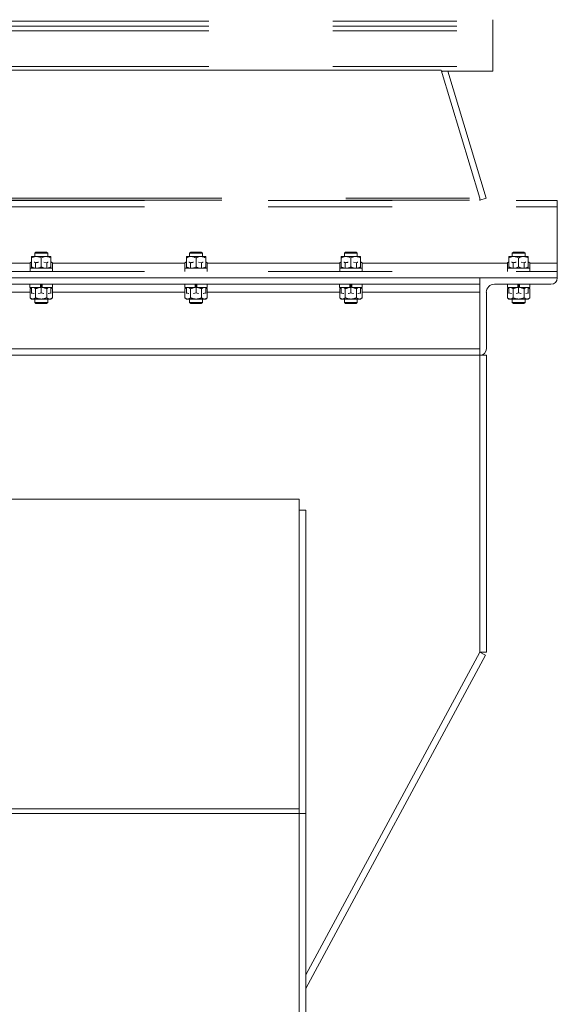
# Model space of a CAD drawing. Units: inches. Extents: x 0 to 2726, y 0 to 1999.
# Drawn here: x 221 to 242, y 1671 to 1709 of the extents above; entities that cross this region are included whole.
import ezdxf

# ---------------------------------------------------------------- set-up
doc = ezdxf.new("R2010")
doc.units = ezdxf.units.IN
doc.header["$LTSCALE"] = 96
doc.header["$MEASUREMENT"] = 0
doc.linetypes.add('CENTER', pattern=[0.4, 0.25, -0.05, 0.05, -0.05])

# ---------------------------------------------------------------- blocks, each defined once
blk = doc.blocks.new('RET1')
at = {"linetype": 'CENTER', "lineweight": 15}
for p, q in [((145.383, 522.112), (180.383, 522.112)), ((145.383, 521.924), (180.383, 521.924)), ((180.383, 522.112), (180.383, 522.174)), ((180.383, 521.924), (180.383, 522.112)), ((180.383, 521.737), (180.383, 521.924)), ((145.383, 521.737), (180.383, 521.737)), ((180.383, 520.362), (180.383, 521.737)), ((145.383, 520.362), (180.383, 520.362)), ((180.383, 520.174), (180.383, 520.362)), ((178.383, 520.219), (147.383, 520.219)), ((179.883, 515.257), (178.383, 520.219)), ((178.397, 520.174), (180.383, 520.174)), ((178.403, 520.153), (178.473, 520.174)), ((178.636, 520.174), (180.122, 515.257)), ((142.883, 515.174), (182.883, 515.174)), ((145.883, 515.257), (179.883, 515.257)), ((145.883, 515.185), (179.883, 515.185)), ((179.883, 515.174), (179.88, 515.185)), ((179.883, 515.185), (179.883, 515.257)), ((179.883, 515.185), (180.122, 515.257)), ((182.883, 514.925), (182.883, 515.174)), ((142.883, 514.925), (182.883, 514.925)), ((182.883, 512.737), (182.883, 514.925)), ((157.316, 512.737), (162.45, 512.737)), ((162.508, 512.788), (162.45, 512.755)), ((162.45, 512.549), (162.45, 512.755)), ((162.666, 512.549), (162.666, 512.755)), ((162.983, 512.777), (163.099, 512.755)), ((163.099, 512.549), (163.099, 512.755)), ((163.316, 512.755), (163.258, 512.788)), ((163.316, 512.549), (163.316, 512.755)), ((163.316, 512.737), (168.45, 512.737)), ((168.508, 512.788), (168.45, 512.755)), ((168.45, 512.549), (168.45, 512.755)), ((168.666, 512.549), (168.666, 512.755)), ((168.983, 512.777), (169.099, 512.755)), ((169.099, 512.549), (169.099, 512.755)), ((169.316, 512.755), (169.258, 512.788)), ((169.316, 512.549), (169.316, 512.755)), ((169.316, 512.737), (174.45, 512.737)), ((174.508, 512.788), (174.45, 512.755)), ((174.45, 512.549), (174.45, 512.755)), ((174.666, 512.549), (174.666, 512.755)), ((174.983, 512.777), (175.099, 512.755)), ((175.099, 512.549), (175.099, 512.755)), ((175.316, 512.755), (175.258, 512.788)), ((175.316, 512.549), (175.316, 512.755)), ((175.316, 512.737), (180.95, 512.737)), ((181.008, 512.788), (180.95, 512.755)), ((180.95, 512.549), (180.95, 512.755)), ((181.166, 512.549), (181.166, 512.755)), ((181.483, 512.777), (181.599, 512.755)), ((181.599, 512.549), (181.599, 512.755)), ((181.816, 512.755), (181.758, 512.788)), ((181.816, 512.549), (181.816, 512.755)), ((181.816, 512.737), (182.883, 512.737)), ((182.883, 512.424), (182.883, 512.737)), ((142.883, 512.424), (182.883, 512.424)), ((182.883, 512.175), (182.883, 512.424)), ((142.883, 512.175), (182.883, 512.175)), ((142.883, 512.174), (182.883, 512.174)), ((162.448, 511.924), (162.448, 511.799)), ((162.849, 511.924), (162.849, 511.799)), ((162.917, 511.924), (162.917, 511.799)), ((163.317, 511.799), (163.317, 511.924)), ((168.448, 511.924), (168.448, 511.799)), ((168.849, 511.924), (168.849, 511.799)), ((168.917, 511.924), (168.917, 511.799)), ((169.317, 511.799), (169.317, 511.924)), ((174.448, 511.924), (174.448, 511.799)), ((174.849, 511.924), (174.849, 511.799)), ((174.917, 511.924), (174.917, 511.799)), ((175.317, 511.799), (175.317, 511.924)), ((180.948, 511.924), (180.948, 511.799)), ((181.349, 511.924), (181.349, 511.799)), ((181.417, 511.924), (181.417, 511.799)), ((181.817, 511.799), (181.817, 511.924)), ((182.883, 512.174), (182.883, 512.175)), ((162.448, 511.799), (162.849, 511.799)), ((162.508, 511.799), (162.45, 511.749)), ((162.45, 511.749), (162.45, 511.401)), ((162.666, 511.749), (162.666, 511.401)), ((162.85, 511.799), (162.849, 511.799)), ((162.916, 511.799), (162.917, 511.799)), ((162.917, 511.799), (163.317, 511.799)), ((163.099, 511.749), (163.099, 511.401)), ((163.316, 511.749), (163.258, 511.799)), ((163.316, 511.749), (163.316, 511.401)), ((168.448, 511.799), (168.849, 511.799)), ((168.508, 511.799), (168.45, 511.749)), ((168.45, 511.749), (168.45, 511.401)), ((168.666, 511.749), (168.666, 511.401)), ((168.85, 511.799), (168.849, 511.799)), ((168.916, 511.799), (168.917, 511.799)), ((168.917, 511.799), (169.317, 511.799)), ((169.099, 511.749), (169.099, 511.401)), ((169.316, 511.749), (169.258, 511.799)), ((169.316, 511.749), (169.316, 511.401)), ((174.448, 511.799), (174.849, 511.799)), ((174.508, 511.799), (174.45, 511.749)), ((174.45, 511.749), (174.45, 511.401)), ((174.666, 511.749), (174.666, 511.401)), ((174.85, 511.799), (174.849, 511.799)), ((174.916, 511.799), (174.917, 511.799)), ((174.917, 511.799), (175.317, 511.799)), ((175.099, 511.749), (175.099, 511.401)), ((175.316, 511.749), (175.258, 511.799)), ((175.316, 511.749), (175.316, 511.401)), ((180.948, 511.799), (181.349, 511.799)), ((181.008, 511.799), (180.95, 511.749)), ((180.95, 511.749), (180.95, 511.401)), ((181.166, 511.749), (181.166, 511.401)), ((181.35, 511.799), (181.349, 511.799)), ((181.416, 511.799), (181.417, 511.799)), ((181.417, 511.799), (181.817, 511.799)), ((181.599, 511.749), (181.599, 511.401)), ((181.816, 511.749), (181.758, 511.799)), ((181.816, 511.749), (181.816, 511.401)), ((162.45, 511.401), (162.508, 511.351)), ((162.508, 511.351), (162.558, 511.351)), ((162.558, 511.351), (162.883, 511.351)), ((162.633, 511.351), (162.633, 511.22)), ((162.633, 511.22), (162.679, 511.174)), ((162.633, 511.22), (162.883, 511.22)), ((162.679, 511.174), (162.883, 511.174)), ((162.883, 511.351), (163.208, 511.351)), ((162.883, 511.22), (163.133, 511.22)), ((162.883, 511.174), (163.087, 511.174)), ((163.087, 511.174), (163.133, 511.22)), ((163.133, 511.22), (163.133, 511.351)), ((163.208, 511.351), (163.258, 511.351)), ((163.258, 511.351), (163.316, 511.401)), ((168.45, 511.401), (168.508, 511.351)), ((168.508, 511.351), (168.558, 511.351)), ((168.558, 511.351), (168.883, 511.351)), ((168.633, 511.351), (168.633, 511.22)), ((168.633, 511.22), (168.679, 511.174)), ((168.633, 511.22), (168.883, 511.22)), ((168.679, 511.174), (168.883, 511.174)), ((168.883, 511.351), (169.208, 511.351)), ((168.883, 511.22), (169.133, 511.22)), ((168.883, 511.174), (169.087, 511.174)), ((169.087, 511.174), (169.133, 511.22)), ((169.133, 511.22), (169.133, 511.351)), ((169.208, 511.351), (169.258, 511.351)), ((169.258, 511.351), (169.316, 511.401)), ((174.45, 511.401), (174.508, 511.351)), ((174.508, 511.351), (174.558, 511.351)), ((174.558, 511.351), (174.883, 511.351)), ((174.633, 511.351), (174.633, 511.22)), ((174.633, 511.22), (174.679, 511.174)), ((174.633, 511.22), (174.883, 511.22)), ((174.679, 511.174), (174.883, 511.174)), ((174.883, 511.351), (175.208, 511.351)), ((174.883, 511.22), (175.133, 511.22)), ((174.883, 511.174), (175.087, 511.174)), ((175.087, 511.174), (175.133, 511.22)), ((175.133, 511.22), (175.133, 511.351)), ((175.208, 511.351), (175.258, 511.351)), ((175.258, 511.351), (175.316, 511.401)), ((180.95, 511.401), (181.008, 511.351)), ((181.008, 511.351), (181.058, 511.351)), ((181.058, 511.351), (181.383, 511.351)), ((181.133, 511.351), (181.133, 511.22)), ((181.133, 511.22), (181.179, 511.174)), ((181.133, 511.22), (181.383, 511.22)), ((181.179, 511.174), (181.383, 511.174)), ((181.383, 511.351), (181.708, 511.351)), ((181.383, 511.22), (181.633, 511.22)), ((181.383, 511.174), (181.587, 511.174)), ((181.587, 511.174), (181.633, 511.22)), ((181.633, 511.22), (181.633, 511.351)), ((181.708, 511.351), (181.758, 511.351)), ((181.758, 511.351), (181.816, 511.401))]:
    blk.add_line(p, q, dxfattribs=at)
at = {"linetype": 'Continuous', "lineweight": 15}
for p, q in [((162.679, 513.174), (162.633, 513.129)), ((162.633, 513.129), (162.633, 512.997)), ((163.133, 513.129), (162.633, 513.129)), ((163.087, 513.174), (162.679, 513.174)), ((163.133, 513.129), (163.087, 513.174)), ((163.133, 512.997), (163.133, 513.129)), ((168.679, 513.174), (168.633, 513.129)), ((168.633, 513.129), (168.633, 512.997)), ((169.133, 513.129), (168.633, 513.129)), ((169.087, 513.174), (168.679, 513.174)), ((169.133, 513.129), (169.087, 513.174)), ((169.133, 512.997), (169.133, 513.129)), ((174.679, 513.174), (174.633, 513.129)), ((174.633, 513.129), (174.633, 512.997)), ((175.133, 513.129), (174.633, 513.129)), ((175.087, 513.174), (174.679, 513.174)), ((175.133, 513.129), (175.087, 513.174)), ((175.133, 512.997), (175.133, 513.129)), ((181.179, 513.174), (181.133, 513.129)), ((181.133, 513.129), (181.133, 512.997)), ((181.633, 513.129), (181.133, 513.129)), ((181.587, 513.174), (181.179, 513.174)), ((181.633, 513.129), (181.587, 513.174)), ((181.633, 512.997), (181.633, 513.129)), ((162.695, 512.997), (162.508, 512.997)), ((162.508, 512.599), (162.508, 512.947)), ((163.07, 512.997), (162.695, 512.997)), ((162.883, 512.599), (162.883, 512.947)), ((163.258, 512.997), (163.07, 512.997)), ((163.258, 512.599), (163.258, 512.947)), ((168.695, 512.997), (168.508, 512.997)), ((168.508, 512.599), (168.508, 512.947)), ((169.07, 512.997), (168.695, 512.997)), ((168.883, 512.599), (168.883, 512.947)), ((169.258, 512.997), (169.07, 512.997)), ((169.258, 512.599), (169.258, 512.947)), ((174.695, 512.997), (174.508, 512.997)), ((174.508, 512.599), (174.508, 512.947)), ((175.07, 512.997), (174.695, 512.997)), ((174.883, 512.599), (174.883, 512.947)), ((175.258, 512.997), (175.07, 512.997)), ((175.258, 512.599), (175.258, 512.947)), ((181.195, 512.997), (181.008, 512.997)), ((181.008, 512.599), (181.008, 512.947)), ((181.57, 512.997), (181.195, 512.997)), ((181.383, 512.599), (181.383, 512.947)), ((181.758, 512.997), (181.57, 512.997)), ((181.758, 512.599), (181.758, 512.947)), ((162.45, 512.424), (162.45, 512.549)), ((163.317, 512.549), (162.45, 512.549)), ((163.317, 512.424), (163.317, 512.549)), ((168.45, 512.424), (168.45, 512.549)), ((169.317, 512.549), (168.45, 512.549)), ((169.317, 512.424), (169.317, 512.549)), ((174.45, 512.424), (174.45, 512.549)), ((175.317, 512.549), (174.45, 512.549)), ((175.317, 512.424), (175.317, 512.549)), ((180.95, 512.424), (180.95, 512.549)), ((181.817, 512.549), (180.95, 512.549)), ((181.817, 512.424), (181.817, 512.549)), ((179.883, 512.174), (145.883, 512.174)), ((179.883, 512.174), (145.883, 512.174)), ((179.883, 511.924), (145.883, 511.924)), ((162.883, 511.924), (162.883, 511.594)), ((168.883, 511.924), (168.883, 511.594)), ((174.883, 511.924), (174.883, 511.594)), ((179.883, 512.174), (179.883, 512.174)), ((179.883, 509.174), (179.883, 512.174)), ((179.883, 512.174), (182.883, 512.174)), ((182.633, 511.924), (180.445, 511.924)), ((181.383, 511.924), (181.383, 511.594)), ((182.883, 512.174), (182.883, 512.174)), ((162.45, 511.612), (157.316, 511.612)), ((162.508, 511.799), (162.508, 511.594)), ((163.258, 511.799), (163.258, 511.594)), ((168.45, 511.612), (163.316, 511.612)), ((168.508, 511.799), (168.508, 511.594)), ((169.258, 511.799), (169.258, 511.594)), ((174.45, 511.612), (169.316, 511.612)), ((174.508, 511.799), (174.508, 511.594)), ((175.258, 511.799), (175.258, 511.594)), ((179.883, 511.612), (175.316, 511.612)), ((180.133, 511.612), (180.133, 509.424)), ((181.008, 511.799), (181.008, 511.594)), ((181.758, 511.799), (181.758, 511.594)), ((179.883, 509.424), (145.883, 509.424)), ((145.883, 509.174), (179.883, 509.174)), ((180.133, 509.174), (179.883, 509.174)), ((179.883, 509.174), (179.883, 497.674)), ((179.883, 509.174), (179.883, 509.174)), ((180.133, 509.174), (180.133, 497.674)), ((172.883, 503.601), (152.883, 503.601)), ((172.883, 503.528), (172.883, 503.601)), ((172.883, 503.528), (172.883, 491.601)), ((173.133, 503.174), (172.883, 503.174)), ((173.133, 503.174), (173.133, 491.424)), ((179.883, 497.674), (173.133, 485.174)), ((173.133, 484.648), (180.103, 497.556)), ((179.883, 497.674), (180.103, 497.556)), ((180.133, 497.674), (179.883, 497.674)), ((172.883, 491.601), (152.883, 491.601)), ((152.883, 491.424), (172.883, 491.424)), ((172.883, 491.424), (172.883, 491.601)), ((172.883, 464.174), (172.883, 491.424)), ((172.883, 491.424), (173.133, 491.424)), ((173.133, 491.424), (173.133, 464.174))]:
    blk.add_line(p, q, dxfattribs=at)
for centre, radius, start, end in [((180.445, 511.612), 0.313, 90, 180), ((182.633, 512.174), 0.25, 270, 0), ((179.883, 509.424), 0.25, 270, 0)]:
    blk.add_arc(centre, radius, start, end, dxfattribs=at)
at = {"linetype": 'CENTER', "lineweight": 15}
for points, knots in [([(162.45, 512.755), (162.467, 512.765), (162.487, 512.777), (162.506, 512.78), (162.508, 512.78)], [0, 0, 0, 0, 0.915939, 1, 1, 1, 1]), ([(162.608, 512.78), (162.611, 512.779), (162.631, 512.776), (162.65, 512.765), (162.666, 512.755)], [0, 0, 0, 0, 0.132907, 1, 1, 1, 1]), ([(162.666, 512.755), (162.683, 512.76), (162.721, 512.771), (162.76, 512.774), (162.783, 512.776)], [0, 0, 0, 0, 0.423749, 1, 1, 1, 1]), ([(163.099, 512.755), (163.117, 512.765), (163.136, 512.777), (163.156, 512.78), (163.157, 512.78)], [0, 0, 0, 0, 0.915469, 1, 1, 1, 1]), ([(163.258, 512.78), (163.261, 512.779), (163.28, 512.776), (163.299, 512.765), (163.316, 512.755)], [0, 0, 0, 0, 0.132222, 1, 1, 1, 1]), ([(168.45, 512.755), (168.467, 512.765), (168.487, 512.777), (168.506, 512.78), (168.508, 512.78)], [0, 0, 0, 0, 0.915938, 1, 1, 1, 1]), ([(168.608, 512.78), (168.611, 512.779), (168.631, 512.776), (168.65, 512.765), (168.666, 512.755)], [0, 0, 0, 0, 0.132908, 1, 1, 1, 1]), ([(168.666, 512.755), (168.683, 512.76), (168.721, 512.771), (168.76, 512.774), (168.783, 512.776)], [0, 0, 0, 0, 0.42375, 1, 1, 1, 1]), ([(169.099, 512.755), (169.117, 512.765), (169.136, 512.777), (169.156, 512.78), (169.157, 512.78)], [0, 0, 0, 0, 0.915469, 1, 1, 1, 1]), ([(169.258, 512.78), (169.261, 512.779), (169.28, 512.776), (169.299, 512.765), (169.316, 512.755)], [0, 0, 0, 0, 0.132221, 1, 1, 1, 1]), ([(174.45, 512.755), (174.467, 512.765), (174.487, 512.777), (174.506, 512.78), (174.508, 512.78)], [0, 0, 0, 0, 0.91594, 1, 1, 1, 1]), ([(174.608, 512.78), (174.611, 512.779), (174.631, 512.776), (174.65, 512.765), (174.666, 512.755)], [0, 0, 0, 0, 0.132906, 1, 1, 1, 1]), ([(174.666, 512.755), (174.683, 512.76), (174.721, 512.771), (174.76, 512.774), (174.783, 512.776)], [0, 0, 0, 0, 0.42375, 1, 1, 1, 1]), ([(175.099, 512.755), (175.117, 512.765), (175.136, 512.777), (175.156, 512.78), (175.157, 512.78)], [0, 0, 0, 0, 0.915469, 1, 1, 1, 1]), ([(175.258, 512.78), (175.261, 512.779), (175.28, 512.776), (175.299, 512.765), (175.316, 512.755)], [0, 0, 0, 0, 0.132221, 1, 1, 1, 1]), ([(180.95, 512.755), (180.967, 512.765), (180.987, 512.777), (181.006, 512.78), (181.008, 512.78)], [0, 0, 0, 0, 0.915936, 1, 1, 1, 1]), ([(181.108, 512.78), (181.111, 512.779), (181.131, 512.776), (181.15, 512.765), (181.166, 512.755)], [0, 0, 0, 0, 0.132906, 1, 1, 1, 1]), ([(181.166, 512.755), (181.183, 512.76), (181.221, 512.771), (181.26, 512.774), (181.283, 512.776)], [0, 0, 0, 0, 0.423754, 1, 1, 1, 1]), ([(181.599, 512.755), (181.617, 512.765), (181.636, 512.777), (181.656, 512.78), (181.657, 512.78)], [0, 0, 0, 0, 0.915469, 1, 1, 1, 1]), ([(181.758, 512.78), (181.761, 512.779), (181.78, 512.776), (181.799, 512.765), (181.816, 512.755)], [0, 0, 0, 0, 0.132221, 1, 1, 1, 1]), ([(162.45, 511.749), (162.467, 511.764), (162.485, 511.781), (162.506, 511.786), (162.508, 511.787)], [0, 0, 0, 0, 0.886336, 1, 1, 1, 1]), ([(162.608, 511.787), (162.622, 511.78), (162.642, 511.77), (162.66, 511.754), (162.666, 511.749)], [0, 0, 0, 0, 0.684507, 1, 1, 1, 1]), ([(162.666, 511.749), (162.685, 511.757), (162.722, 511.773), (162.762, 511.782), (162.783, 511.787)], [0, 0, 0, 0, 0.4849, 1, 1, 1, 1]), ([(162.983, 511.788), (163.009, 511.781), (163.049, 511.771), (163.087, 511.755), (163.099, 511.749)], [0, 0, 0, 0, 0.661193, 1, 1, 1, 1]), ([(163.099, 511.749), (163.116, 511.764), (163.135, 511.781), (163.155, 511.786), (163.158, 511.787)], [0, 0, 0, 0, 0.884968, 1, 1, 1, 1]), ([(163.258, 511.787), (163.271, 511.78), (163.291, 511.77), (163.31, 511.754), (163.316, 511.749)], [0, 0, 0, 0, 0.683929, 1, 1, 1, 1]), ([(168.45, 511.749), (168.467, 511.764), (168.485, 511.781), (168.506, 511.786), (168.508, 511.787)], [0, 0, 0, 0, 0.8863363, 1, 1, 1, 1]), ([(168.608, 511.787), (168.622, 511.78), (168.642, 511.77), (168.66, 511.754), (168.666, 511.749)], [0, 0, 0, 0, 0.684507, 1, 1, 1, 1]), ([(168.666, 511.749), (168.685, 511.757), (168.722, 511.773), (168.762, 511.782), (168.783, 511.787)], [0, 0, 0, 0, 0.484896, 1, 1, 1, 1]), ([(168.983, 511.788), (169.009, 511.781), (169.049, 511.771), (169.087, 511.755), (169.099, 511.749)], [0, 0, 0, 0, 0.661193, 1, 1, 1, 1]), ([(169.099, 511.749), (169.116, 511.764), (169.135, 511.781), (169.155, 511.786), (169.158, 511.787)], [0, 0, 0, 0, 0.884967, 1, 1, 1, 1]), ([(169.258, 511.787), (169.271, 511.78), (169.291, 511.77), (169.31, 511.754), (169.316, 511.749)], [0, 0, 0, 0, 0.683929, 1, 1, 1, 1]), ([(174.45, 511.749), (174.467, 511.764), (174.485, 511.781), (174.506, 511.786), (174.508, 511.787)], [0, 0, 0, 0, 0.8863363, 1, 1, 1, 1]), ([(174.608, 511.787), (174.622, 511.78), (174.642, 511.77), (174.66, 511.754), (174.666, 511.749)], [0, 0, 0, 0, 0.684509, 1, 1, 1, 1]), ([(174.666, 511.749), (174.685, 511.757), (174.722, 511.773), (174.762, 511.782), (174.783, 511.787)], [0, 0, 0, 0, 0.484906, 1, 1, 1, 1]), ([(174.983, 511.788), (175.009, 511.781), (175.049, 511.771), (175.087, 511.755), (175.099, 511.749)], [0, 0, 0, 0, 0.661193, 1, 1, 1, 1]), ([(175.099, 511.749), (175.116, 511.764), (175.135, 511.781), (175.155, 511.786), (175.158, 511.787)], [0, 0, 0, 0, 0.884969, 1, 1, 1, 1]), ([(175.258, 511.787), (175.271, 511.78), (175.291, 511.77), (175.31, 511.754), (175.316, 511.749)], [0, 0, 0, 0, 0.683931, 1, 1, 1, 1]), ([(180.95, 511.749), (180.967, 511.764), (180.985, 511.781), (181.006, 511.786), (181.008, 511.787)], [0, 0, 0, 0, 0.8863368, 1, 1, 1, 1]), ([(181.108, 511.787), (181.122, 511.78), (181.142, 511.77), (181.16, 511.754), (181.166, 511.749)], [0, 0, 0, 0, 0.684506, 1, 1, 1, 1]), ([(181.166, 511.749), (181.185, 511.757), (181.222, 511.773), (181.262, 511.782), (181.283, 511.787)], [0, 0, 0, 0, 0.484896, 1, 1, 1, 1]), ([(181.483, 511.788), (181.509, 511.781), (181.549, 511.771), (181.587, 511.755), (181.599, 511.749)], [0, 0, 0, 0, 0.661193, 1, 1, 1, 1]), ([(181.599, 511.749), (181.616, 511.764), (181.635, 511.781), (181.655, 511.786), (181.658, 511.787)], [0, 0, 0, 0, 0.884969, 1, 1, 1, 1]), ([(181.758, 511.787), (181.771, 511.78), (181.791, 511.77), (181.81, 511.754), (181.816, 511.749)], [0, 0, 0, 0, 0.683926, 1, 1, 1, 1]), ([(162.45, 511.401), (162.467, 511.388), (162.501, 511.362), (162.538, 511.352), (162.558, 511.351), (162.558, 511.351)], [0, 0, 0, 0, 0.484337, 0.986325, 1, 1, 1, 1]), ([(162.558, 511.351), (162.573, 511.353), (162.604, 511.357), (162.64, 511.38), (162.66, 511.397), (162.666, 511.401)], [0, 0, 0, 0, 0.40629, 0.8272699, 1, 1, 1, 1]), ([(162.666, 511.401), (162.685, 511.394), (162.728, 511.376), (162.8, 511.356), (162.855, 511.353), (162.883, 511.351)], [0, 0, 0, 0, 0.26546, 0.628076, 1, 1, 1, 1]), ([(162.883, 511.351), (162.888, 511.352), (162.92, 511.352), (162.981, 511.36), (163.048, 511.38), (163.087, 511.396), (163.099, 511.401)], [0, 0, 0, 0, 0.066532, 0.435283, 0.814551, 1, 1, 1, 1]), ([(163.099, 511.401), (163.116, 511.388), (163.151, 511.362), (163.188, 511.352), (163.207, 511.351), (163.208, 511.351)], [0, 0, 0, 0, 0.484341, 0.986329, 1, 1, 1, 1]), ([(163.208, 511.351), (163.223, 511.353), (163.254, 511.357), (163.29, 511.38), (163.31, 511.397), (163.316, 511.401)], [0, 0, 0, 0, 0.406294, 0.82727, 1, 1, 1, 1]), ([(168.45, 511.401), (168.467, 511.388), (168.501, 511.362), (168.538, 511.352), (168.558, 511.351), (168.558, 511.351)], [0, 0, 0, 0, 0.484337, 0.986325, 1, 1, 1, 1]), ([(168.558, 511.351), (168.573, 511.353), (168.604, 511.357), (168.64, 511.38), (168.66, 511.397), (168.666, 511.401)], [0, 0, 0, 0, 0.40629, 0.82727, 1, 1, 1, 1]), ([(168.666, 511.401), (168.685, 511.394), (168.728, 511.376), (168.8, 511.356), (168.855, 511.353), (168.883, 511.351)], [0, 0, 0, 0, 0.265458, 0.628076, 1, 1, 1, 1]), ([(168.883, 511.351), (168.888, 511.352), (168.92, 511.352), (168.981, 511.36), (169.048, 511.38), (169.087, 511.396), (169.099, 511.401)], [0, 0, 0, 0, 0.066531, 0.435282, 0.814551, 1, 1, 1, 1]), ([(169.099, 511.401), (169.116, 511.388), (169.151, 511.362), (169.188, 511.352), (169.207, 511.351), (169.208, 511.351)], [0, 0, 0, 0, 0.4843405, 0.9863286, 1, 1, 1, 1]), ([(169.208, 511.351), (169.223, 511.353), (169.254, 511.357), (169.29, 511.38), (169.31, 511.397), (169.316, 511.401)], [0, 0, 0, 0, 0.406294, 0.82727, 1, 1, 1, 1]), ([(174.45, 511.401), (174.467, 511.388), (174.501, 511.362), (174.538, 511.352), (174.558, 511.351), (174.558, 511.351)], [0, 0, 0, 0, 0.484337, 0.986324, 1, 1, 1, 1]), ([(174.558, 511.351), (174.573, 511.353), (174.604, 511.357), (174.64, 511.38), (174.66, 511.397), (174.666, 511.401)], [0, 0, 0, 0, 0.4062906, 0.8272711, 1, 1, 1, 1]), ([(174.666, 511.401), (174.685, 511.394), (174.728, 511.376), (174.8, 511.356), (174.855, 511.353), (174.883, 511.351)], [0, 0, 0, 0, 0.265463, 0.628074, 1, 1, 1, 1]), ([(174.883, 511.351), (174.888, 511.352), (174.92, 511.352), (174.981, 511.36), (175.048, 511.38), (175.087, 511.396), (175.099, 511.401)], [0, 0, 0, 0, 0.066531, 0.435281, 0.814551, 1, 1, 1, 1]), ([(175.099, 511.401), (175.116, 511.388), (175.151, 511.362), (175.188, 511.352), (175.207, 511.351), (175.208, 511.351)], [0, 0, 0, 0, 0.4843424, 0.9863286, 1, 1, 1, 1]), ([(175.208, 511.351), (175.223, 511.353), (175.254, 511.357), (175.29, 511.38), (175.31, 511.397), (175.316, 511.401)], [0, 0, 0, 0, 0.406295, 0.827271, 1, 1, 1, 1]), ([(180.95, 511.401), (180.967, 511.388), (181.001, 511.362), (181.038, 511.352), (181.058, 511.351), (181.058, 511.351)], [0, 0, 0, 0, 0.484338, 0.986324, 1, 1, 1, 1]), ([(181.058, 511.351), (181.073, 511.353), (181.104, 511.357), (181.14, 511.38), (181.16, 511.397), (181.166, 511.401)], [0, 0, 0, 0, 0.406291, 0.827269, 1, 1, 1, 1]), ([(181.166, 511.401), (181.185, 511.394), (181.228, 511.376), (181.3, 511.356), (181.355, 511.353), (181.383, 511.351)], [0, 0, 0, 0, 0.265458, 0.628074, 1, 1, 1, 1]), ([(181.383, 511.351), (181.388, 511.352), (181.42, 511.352), (181.481, 511.36), (181.548, 511.38), (181.587, 511.396), (181.599, 511.401)], [0, 0, 0, 0, 0.066531, 0.435281, 0.814551, 1, 1, 1, 1]), ([(181.599, 511.401), (181.616, 511.388), (181.651, 511.362), (181.688, 511.352), (181.707, 511.351), (181.708, 511.351)], [0, 0, 0, 0, 0.484341, 0.986331, 1, 1, 1, 1]), ([(181.708, 511.351), (181.723, 511.353), (181.754, 511.357), (181.79, 511.38), (181.81, 511.397), (181.816, 511.401)], [0, 0, 0, 0, 0.406294, 0.827269, 1, 1, 1, 1])]:
    blk.add_open_spline(points, degree=3, knots=knots, dxfattribs=at)
at = {"linetype": 'Continuous', "lineweight": 15}
for points, knots in [([(162.695, 512.997), (162.669, 512.996), (162.616, 512.992), (162.554, 512.969), (162.518, 512.952), (162.508, 512.947)], [0, 0, 0, 0, 0.40629, 0.827269, 1, 1, 1, 1]), ([(162.508, 512.947), (162.508, 512.955), (162.508, 512.972), (162.508, 512.993), (162.508, 512.996), (162.508, 512.997)], [0, 0, 0, 0, 0.265459, 0.628077, 1, 1, 1, 1]), ([(162.883, 512.947), (162.854, 512.961), (162.794, 512.987), (162.73, 512.997), (162.696, 512.997), (162.695, 512.997)], [0, 0, 0, 0, 0.484339, 0.986325, 1, 1, 1, 1]), ([(163.07, 512.997), (163.044, 512.996), (162.991, 512.992), (162.929, 512.969), (162.893, 512.952), (162.883, 512.947)], [0, 0, 0, 0, 0.4062918, 0.8272689, 1, 1, 1, 1]), ([(163.258, 512.947), (163.229, 512.961), (163.169, 512.987), (163.105, 512.997), (163.071, 512.997), (163.07, 512.997)], [0, 0, 0, 0, 0.48434, 0.986328, 1, 1, 1, 1]), ([(163.258, 512.947), (163.258, 512.955), (163.258, 512.972), (163.258, 512.993), (163.258, 512.996), (163.258, 512.997)], [0, 0, 0, 0, 0.265459, 0.628077, 1, 1, 1, 1]), ([(168.695, 512.997), (168.669, 512.996), (168.616, 512.992), (168.554, 512.969), (168.518, 512.952), (168.508, 512.947)], [0, 0, 0, 0, 0.40629, 0.827269, 1, 1, 1, 1]), ([(168.508, 512.947), (168.508, 512.955), (168.508, 512.972), (168.508, 512.993), (168.508, 512.996), (168.508, 512.997)], [0, 0, 0, 0, 0.265459, 0.628077, 1, 1, 1, 1]), ([(168.883, 512.947), (168.854, 512.961), (168.794, 512.987), (168.73, 512.997), (168.696, 512.997), (168.695, 512.997)], [0, 0, 0, 0, 0.48434, 0.986326, 1, 1, 1, 1]), ([(169.07, 512.997), (169.044, 512.996), (168.991, 512.992), (168.929, 512.969), (168.893, 512.952), (168.883, 512.947)], [0, 0, 0, 0, 0.4062918, 0.8272691, 1, 1, 1, 1]), ([(169.258, 512.947), (169.229, 512.961), (169.169, 512.987), (169.105, 512.997), (169.071, 512.997), (169.07, 512.997)], [0, 0, 0, 0, 0.484341, 0.986329, 1, 1, 1, 1]), ([(169.258, 512.947), (169.258, 512.955), (169.258, 512.972), (169.258, 512.993), (169.258, 512.996), (169.258, 512.997)], [0, 0, 0, 0, 0.265459, 0.628077, 1, 1, 1, 1]), ([(174.695, 512.997), (174.669, 512.996), (174.616, 512.992), (174.554, 512.969), (174.518, 512.952), (174.508, 512.947)], [0, 0, 0, 0, 0.406293, 0.827269, 1, 1, 1, 1]), ([(174.508, 512.947), (174.508, 512.955), (174.508, 512.972), (174.508, 512.993), (174.508, 512.996), (174.508, 512.997)], [0, 0, 0, 0, 0.265459, 0.628077, 1, 1, 1, 1]), ([(174.883, 512.947), (174.854, 512.961), (174.794, 512.987), (174.73, 512.997), (174.696, 512.997), (174.695, 512.997)], [0, 0, 0, 0, 0.48434, 0.986324, 1, 1, 1, 1]), ([(175.07, 512.997), (175.044, 512.996), (174.991, 512.992), (174.929, 512.969), (174.893, 512.952), (174.883, 512.947)], [0, 0, 0, 0, 0.406294, 0.827269, 1, 1, 1, 1]), ([(175.258, 512.947), (175.229, 512.961), (175.169, 512.987), (175.105, 512.997), (175.071, 512.997), (175.07, 512.997)], [0, 0, 0, 0, 0.484341, 0.986327, 1, 1, 1, 1]), ([(175.258, 512.947), (175.258, 512.955), (175.258, 512.972), (175.258, 512.993), (175.258, 512.996), (175.258, 512.997)], [0, 0, 0, 0, 0.265459, 0.628077, 1, 1, 1, 1]), ([(181.195, 512.997), (181.169, 512.996), (181.116, 512.992), (181.054, 512.969), (181.018, 512.952), (181.008, 512.947)], [0, 0, 0, 0, 0.406293, 0.827269, 1, 1, 1, 1]), ([(181.008, 512.947), (181.008, 512.955), (181.008, 512.972), (181.008, 512.993), (181.008, 512.996), (181.008, 512.997)], [0, 0, 0, 0, 0.265459, 0.628077, 1, 1, 1, 1]), ([(181.383, 512.947), (181.354, 512.961), (181.294, 512.987), (181.23, 512.997), (181.196, 512.997), (181.195, 512.997)], [0, 0, 0, 0, 0.48434, 0.986329, 1, 1, 1, 1]), ([(181.57, 512.997), (181.544, 512.996), (181.491, 512.992), (181.429, 512.969), (181.393, 512.952), (181.383, 512.947)], [0, 0, 0, 0, 0.406294, 0.827269, 1, 1, 1, 1]), ([(181.758, 512.947), (181.729, 512.961), (181.669, 512.987), (181.605, 512.997), (181.571, 512.997), (181.57, 512.997)], [0, 0, 0, 0, 0.484341, 0.986331, 1, 1, 1, 1]), ([(181.758, 512.947), (181.758, 512.955), (181.758, 512.972), (181.758, 512.993), (181.758, 512.996), (181.758, 512.997)], [0, 0, 0, 0, 0.265459, 0.628077, 1, 1, 1, 1]), ([(162.609, 512.562), (162.585, 512.569), (162.551, 512.579), (162.518, 512.594), (162.508, 512.599)], [0, 0, 0, 0, 0.684504, 1, 1, 1, 1]), ([(162.508, 512.599), (162.508, 512.592), (162.508, 512.576), (162.508, 512.567), (162.508, 512.562)], [0, 0, 0, 0, 0.484896, 1, 1, 1, 1]), ([(162.883, 512.599), (162.854, 512.585), (162.821, 512.568), (162.786, 512.563), (162.782, 512.562)], [0, 0, 0, 0, 0.884969, 1, 1, 1, 1]), ([(162.984, 512.562), (162.96, 512.569), (162.926, 512.579), (162.893, 512.594), (162.883, 512.599)], [0, 0, 0, 0, 0.684504, 1, 1, 1, 1]), ([(163.258, 512.599), (163.229, 512.585), (163.196, 512.568), (163.161, 512.563), (163.157, 512.562)], [0, 0, 0, 0, 0.884969, 1, 1, 1, 1]), ([(163.258, 512.599), (163.258, 512.592), (163.258, 512.576), (163.258, 512.567), (163.258, 512.562)], [0, 0, 0, 0, 0.484896, 1, 1, 1, 1]), ([(168.609, 512.562), (168.585, 512.569), (168.551, 512.579), (168.518, 512.594), (168.508, 512.599)], [0, 0, 0, 0, 0.684505, 1, 1, 1, 1]), ([(168.508, 512.599), (168.508, 512.592), (168.508, 512.576), (168.508, 512.567), (168.508, 512.562)], [0, 0, 0, 0, 0.484896, 1, 1, 1, 1]), ([(168.883, 512.599), (168.854, 512.585), (168.821, 512.568), (168.786, 512.563), (168.782, 512.562)], [0, 0, 0, 0, 0.884969, 1, 1, 1, 1]), ([(168.984, 512.562), (168.96, 512.569), (168.926, 512.579), (168.893, 512.594), (168.883, 512.599)], [0, 0, 0, 0, 0.684505, 1, 1, 1, 1]), ([(169.258, 512.599), (169.229, 512.585), (169.196, 512.568), (169.161, 512.563), (169.157, 512.562)], [0, 0, 0, 0, 0.884969, 1, 1, 1, 1]), ([(169.258, 512.599), (169.258, 512.592), (169.258, 512.576), (169.258, 512.567), (169.258, 512.562)], [0, 0, 0, 0, 0.484896, 1, 1, 1, 1]), ([(174.609, 512.562), (174.585, 512.569), (174.551, 512.579), (174.518, 512.594), (174.508, 512.599)], [0, 0, 0, 0, 0.6845033, 1, 1, 1, 1]), ([(174.508, 512.599), (174.508, 512.592), (174.508, 512.576), (174.508, 512.567), (174.508, 512.562)], [0, 0, 0, 0, 0.484896, 1, 1, 1, 1]), ([(174.883, 512.599), (174.854, 512.585), (174.821, 512.568), (174.786, 512.563), (174.782, 512.562)], [0, 0, 0, 0, 0.884969, 1, 1, 1, 1]), ([(174.984, 512.562), (174.96, 512.569), (174.926, 512.579), (174.893, 512.594), (174.883, 512.599)], [0, 0, 0, 0, 0.6845033, 1, 1, 1, 1]), ([(175.258, 512.599), (175.229, 512.585), (175.196, 512.568), (175.161, 512.563), (175.157, 512.562)], [0, 0, 0, 0, 0.884969, 1, 1, 1, 1]), ([(175.258, 512.599), (175.258, 512.592), (175.258, 512.576), (175.258, 512.567), (175.258, 512.562)], [0, 0, 0, 0, 0.484896, 1, 1, 1, 1]), ([(181.109, 512.562), (181.085, 512.569), (181.051, 512.579), (181.018, 512.594), (181.008, 512.599)], [0, 0, 0, 0, 0.6845033, 1, 1, 1, 1]), ([(181.008, 512.599), (181.008, 512.592), (181.008, 512.576), (181.008, 512.567), (181.008, 512.562)], [0, 0, 0, 0, 0.484896, 1, 1, 1, 1]), ([(181.383, 512.599), (181.354, 512.585), (181.321, 512.568), (181.286, 512.563), (181.282, 512.562)], [0, 0, 0, 0, 0.884969, 1, 1, 1, 1]), ([(181.484, 512.562), (181.46, 512.569), (181.426, 512.579), (181.393, 512.594), (181.383, 512.599)], [0, 0, 0, 0, 0.6845033, 1, 1, 1, 1]), ([(181.758, 512.599), (181.729, 512.585), (181.696, 512.568), (181.661, 512.563), (181.657, 512.562)], [0, 0, 0, 0, 0.884969, 1, 1, 1, 1]), ([(181.758, 512.599), (181.758, 512.592), (181.758, 512.576), (181.758, 512.567), (181.758, 512.562)], [0, 0, 0, 0, 0.484896, 1, 1, 1, 1]), ([(162.608, 511.569), (162.604, 511.57), (162.57, 511.573), (162.537, 511.584), (162.508, 511.594)], [0, 0, 0, 0, 0.132907, 1, 1, 1, 1]), ([(162.508, 511.594), (162.508, 511.589), (162.508, 511.578), (162.508, 511.575), (162.508, 511.573)], [0, 0, 0, 0, 0.423745, 1, 1, 1, 1]), ([(162.883, 511.594), (162.853, 511.584), (162.82, 511.572), (162.785, 511.569), (162.782, 511.569)], [0, 0, 0, 0, 0.915473, 1, 1, 1, 1]), ([(162.983, 511.569), (162.979, 511.57), (162.945, 511.573), (162.912, 511.584), (162.883, 511.594)], [0, 0, 0, 0, 0.132907, 1, 1, 1, 1]), ([(163.258, 511.594), (163.228, 511.584), (163.195, 511.572), (163.16, 511.569), (163.157, 511.569)], [0, 0, 0, 0, 0.915473, 1, 1, 1, 1]), ([(163.258, 511.573), (163.258, 511.575), (163.258, 511.578), (163.258, 511.589), (163.258, 511.594)], [0, 0, 0, 0, 0.576255, 1, 1, 1, 1]), ([(168.608, 511.569), (168.604, 511.57), (168.57, 511.573), (168.537, 511.584), (168.508, 511.594)], [0, 0, 0, 0, 0.132907, 1, 1, 1, 1]), ([(168.508, 511.594), (168.508, 511.589), (168.508, 511.578), (168.508, 511.575), (168.508, 511.573)], [0, 0, 0, 0, 0.423745, 1, 1, 1, 1]), ([(168.883, 511.594), (168.853, 511.584), (168.82, 511.572), (168.785, 511.569), (168.782, 511.569)], [0, 0, 0, 0, 0.915473, 1, 1, 1, 1]), ([(168.983, 511.569), (168.979, 511.57), (168.945, 511.573), (168.912, 511.584), (168.883, 511.594)], [0, 0, 0, 0, 0.1329108, 1, 1, 1, 1]), ([(169.258, 511.594), (169.228, 511.584), (169.195, 511.572), (169.16, 511.569), (169.157, 511.569)], [0, 0, 0, 0, 0.915473, 1, 1, 1, 1]), ([(169.258, 511.573), (169.258, 511.575), (169.258, 511.578), (169.258, 511.589), (169.258, 511.594)], [0, 0, 0, 0, 0.576255, 1, 1, 1, 1]), ([(174.608, 511.569), (174.604, 511.57), (174.57, 511.573), (174.537, 511.584), (174.508, 511.594)], [0, 0, 0, 0, 0.1329071, 1, 1, 1, 1]), ([(174.508, 511.594), (174.508, 511.589), (174.508, 511.578), (174.508, 511.575), (174.508, 511.573)], [0, 0, 0, 0, 0.423745, 1, 1, 1, 1]), ([(174.883, 511.594), (174.853, 511.584), (174.82, 511.572), (174.785, 511.569), (174.782, 511.569)], [0, 0, 0, 0, 0.915469, 1, 1, 1, 1]), ([(174.983, 511.569), (174.979, 511.57), (174.945, 511.573), (174.912, 511.584), (174.883, 511.594)], [0, 0, 0, 0, 0.1329071, 1, 1, 1, 1]), ([(175.258, 511.594), (175.228, 511.584), (175.195, 511.572), (175.16, 511.569), (175.157, 511.569)], [0, 0, 0, 0, 0.915469, 1, 1, 1, 1]), ([(175.258, 511.573), (175.258, 511.575), (175.258, 511.578), (175.258, 511.589), (175.258, 511.594)], [0, 0, 0, 0, 0.576255, 1, 1, 1, 1]), ([(181.108, 511.569), (181.104, 511.57), (181.07, 511.573), (181.037, 511.584), (181.008, 511.594)], [0, 0, 0, 0, 0.1329071, 1, 1, 1, 1]), ([(181.008, 511.594), (181.008, 511.589), (181.008, 511.578), (181.008, 511.575), (181.008, 511.573)], [0, 0, 0, 0, 0.423745, 1, 1, 1, 1]), ([(181.383, 511.594), (181.353, 511.584), (181.32, 511.572), (181.285, 511.569), (181.282, 511.569)], [0, 0, 0, 0, 0.915469, 1, 1, 1, 1]), ([(181.483, 511.569), (181.479, 511.57), (181.445, 511.573), (181.412, 511.584), (181.383, 511.594)], [0, 0, 0, 0, 0.1329071, 1, 1, 1, 1]), ([(181.758, 511.594), (181.728, 511.584), (181.695, 511.572), (181.66, 511.569), (181.657, 511.569)], [0, 0, 0, 0, 0.915469, 1, 1, 1, 1]), ([(181.758, 511.573), (181.758, 511.575), (181.758, 511.578), (181.758, 511.589), (181.758, 511.594)], [0, 0, 0, 0, 0.576255, 1, 1, 1, 1])]:
    blk.add_open_spline(points, degree=3, knots=knots, dxfattribs=at)

msp = doc.modelspace()

# ---------------------------------------------------------------- block references
msp.add_blockref('RET1', (59.117, 1186.576))

doc.saveas('drawing.dxf')
